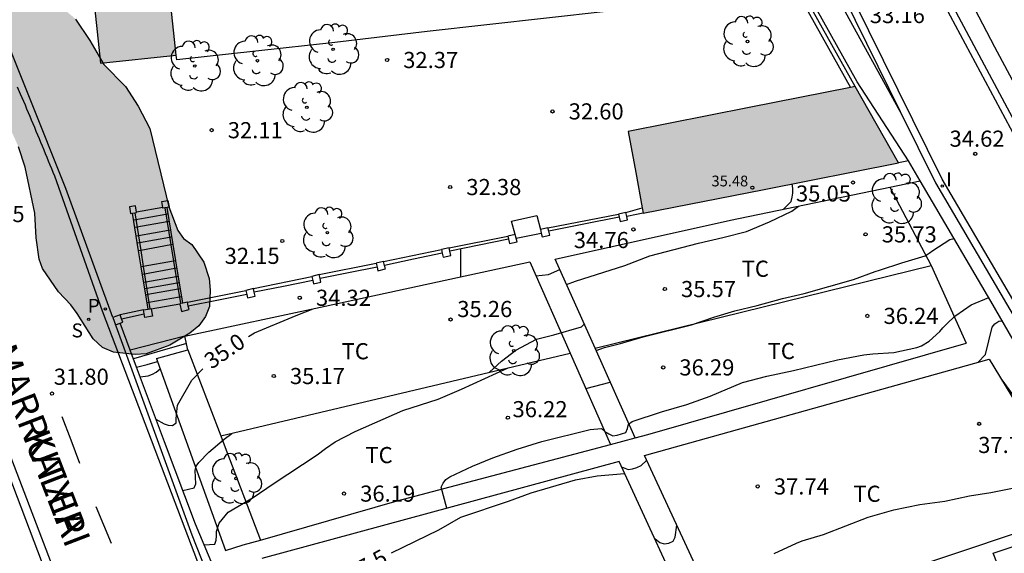
# Model space of a CAD drawing. Units: metres. Extents: x 584144 to 584496, y 4796789 to 4797041.
# Drawn here: x 584315 to 584361, y 4796818 to 4796843 of the extents above; entities that cross this region are included whole.
import ezdxf

# ---------------------------------------------------------------- set-up
doc = ezdxf.new("R2010")
doc.units = ezdxf.units.M
for name, color, linetype in [('020104', 34, 'Continuous'), ('020204', 9, 'Continuous'), ('020307', 24, 'Continuous'), ('020308', 9, 'Continuous'), ('060106', 9, 'BARANDILLA'), ('060108', 9, 'Continuous'), ('060113', 4, 'Continuous'), ('060117', 9, 'Continuous'), ('060141', 9, 'Continuous'), ('060145', 9, 'Continuous'), ('070104', 3, 'Continuous'), ('070105', 6, 'Continuous'), ('070108', 9, 'VALLA'), ('070110', 9, 'Continuous'), ('080107', 9, 'Continuous'), ('080201', 9, 'Continuous'), ('080303', 9, 'Continuous'), ('080306', 9, 'Continuous'), ('080312', 8, 'Continuous'), ('100106', 63, 'Continuous'), ('100107', 3, 'Continuous'), ('100202', 3, 'Continuous'), ('100301', 7, 'Continuous'), ('210204', 9, 'Continuous'), ('210205', 4, 'Continuous'), ('210304', 9, 'Continuous'), ('210305', 4, 'Continuous'), ('260101', 9, 'Continuous'), ('270204', 9, 'Continuous'), ('270304', 9, 'Continuous'), ('990501', 21, 'Continuous'), ('990504', 63, 'Continuous')]:
    doc.layers.add(name, color=color, linetype=linetype)
doc.layers.add('020105', color=24, linetype='Continuous', lineweight=30)
doc.layers.add('080111', color=7, linetype='Continuous', lineweight=30)
doc.styles.add('ARIAL', font='ARIAL.TTF', dxfattribs={"height": 1})
doc.styles.add('ARIALI', font='ARIALI.TTF', dxfattribs={"height": 1})
doc.styles.add('ROMANS', font='romans__.ttf', dxfattribs={"height": 1})
doc.styles.get("Standard").update_dxf_attribs({"font": 'txt.shx'})
doc.linetypes.add('BARANDILLA', pattern='A,1,[201,DONOSTI.shx,S=0.1,R=0,X=0,Y=0],1', length=2)
doc.linetypes.add('VALLA', pattern='A,1,[200,DONOSTI.shx,S=0.1,R=0,X=0,Y=0],1', length=2)

# ---------------------------------------------------------------- blocks, each defined once
blk = doc.blocks.new('PUNTO')
blk.add_circle((0, 0), 0.075)
at = {"layer": '080201'}
blk.add_attdef('NPUNTO', (3018670.602, 23971172.45, 141.256), '', height=0.75, rotation=359.806, dxfattribs=at)
blk = doc.blocks.new('COTAPU')
blk.add_circle((0, 0), 0.075)
blk = doc.blocks.new('ARBOL')
blk.add_circle((0, 0), 0.0587)
for centre, radius, start, end in [((-0.28, 0.855), 0.3, 359.2878, 173.6078), ((0.097, 0.97), 0.21, 23.1565, 160.4665), ((0.438, 0.881), 0.24, 301.578, 139.328), ((-0.564, 0.381), 0.532, 92.28, 254.58), ((0.656, 0.288), 0.443, 319.8556, 114.7656), ((-0.091, 0.321), 0.12, 119.14, 310.56), ((0.819, -0.249), 0.383, 235.5275, 62.0275), ((-0.556, -0.339), 0.555, 142.64, 266.54), ((-0.039, -0.384), 0.21, 189.64, 323.88), ((0.299, -0.624), 0.532, 224.67, 0.24), ((-0.301, -0.676), 0.45, 213.78, 295.32)]:
    blk.add_arc(centre, radius, start, end)
blk = doc.blocks.new('PLUVI3')
blk.add_circle((0, 0), 0.055)
blk = doc.blocks.new('SANEA')
blk.add_circle((0, 0), 0.055)
blk = doc.blocks.new('REIND')
blk.add_circle((0, 0), 0.055)

msp = doc.modelspace()

# ---------------------------------------------------------------- hatches: boundary and pattern name
at = {"layer": '990501'}
for points in [[(584328.353, 4796859.416), (584316.337, 4796858.211), (584316.657, 4796855.139), (584317.008, 4796851.608), (584317.359, 4796848.075), (584317.474, 4796846.953), (584317.589, 4796845.831), (584317.671, 4796844.967), (584317.754, 4796844.103), (584318.173, 4796844.148), (584318.591, 4796844.192), (584318.902, 4796841.277), (584322.416, 4796841.653), (584322.261, 4796843.108), (584322.105, 4796844.562), (584325.932, 4796844.966), (584329.759, 4796845.368), (584329.244, 4796850.639)], [(584353.965, 4796840.195), (584349.034, 4796839.216), (584343.42, 4796838.102), (584343.768, 4796836.201), (584344.116, 4796834.3), (584349.731, 4796835.414), (584355.969, 4796836.652)]]:
    msp.add_hatch(color=256, dxfattribs=at).paths.add_polyline_path(points)
at = {"layer": '990504'}
msp.add_hatch(color=256, dxfattribs=at).paths.add_polyline_path([(584322.766, 4796833.131), (584323.146, 4796832.857), (584323.702, 4796832.035), (584323.95, 4796831.267), (584323.998, 4796830.735), (584323.962, 4796829.977), (584323.788, 4796829.501), (584323.478, 4796829.067), (584323.048, 4796828.727), (584322.128, 4796828.173), (584321.02, 4796827.769), (584320.512, 4796827.741), (584319.506, 4796827.845), (584319.004, 4796828.071), (584318.57, 4796828.461), (584317.822, 4796829.645), (584317.532, 4796830.045), (584316.95, 4796830.653), (584316.206, 4796831.737), (584316.05, 4796832.167), (584315.92, 4796833.155), (584315.856, 4796834.301), (584315.41, 4796836.443), (584315.09, 4796837.395), (584314.202, 4796839.379), (584313.488, 4796840.363), (584312.88, 4796841.341), (584312.427, 4796842.427), (584312.127, 4796843.273), (584312.085, 4796843.725), (584312.167, 4796844.411), (584312.447, 4796844.845), (584313.047, 4796845.465), (584313.639, 4796845.809), (584313.907, 4796845.869), (584314.401, 4796845.871), (584314.843, 4796845.751), (584315.708, 4796845.237), (584316.46, 4796844.423), (584317.75, 4796843.325), (584318.414, 4796842.325), (584319.058, 4796841.215), (584320.064, 4796840.199), (584320.65, 4796839.279), (584321.196, 4796838.239), (584322.08, 4796834.597), (584322.502, 4796833.503)])

# ---------------------------------------------------------------- linework, layer by layer
at = {"layer": '020104', "flags": 128}
for points, elevation in [([(584340.553, 4796830.988), (584340.977, 4796831.153), (584343.265, 4796831.871), (584344.419, 4796832.325), (584346.677, 4796832.916), (584347.817, 4796833.182), (584348.911, 4796833.46), (584349.975, 4796833.904), (584351.015, 4796834.406), (584351.333, 4796834.636)], 35.5), ([(584341.93, 4796827.919), (584342.319, 4796828.057), (584343.063, 4796828.249), (584344.113, 4796828.561), (584346.359, 4796829.121), (584347.393, 4796829.469), (584348.371, 4796829.765), (584349.417, 4796830.02), (584350.585, 4796830.348), (584351.591, 4796830.58), (584353.877, 4796831.228), (584354.889, 4796831.604), (584355.087, 4796831.656), (584356.131, 4796832.006), (584357.217, 4796832.324), (584357.403, 4796832.442), (584357.563, 4796832.568), (584358.363, 4796833.078), (584358.557, 4796833.129)], 36), ([(584335.636, 4796831.345), (584335.638, 4796832.648)], 34.5), ([(584334.997, 4796820.594), (584334.733, 4796821.569), (584334.825, 4796821.753), (584334.951, 4796821.929), (584335.135, 4796822.049), (584336.185, 4796822.549), (584337.133, 4796822.943), (584338.265, 4796823.335), (584339.401, 4796823.691), (584341.653, 4796824.259), (584342.171, 4796824.303), (584342.327, 4796824.161), (584342.513, 4796824.049), (584342.697, 4796823.967), (584342.903, 4796823.991), (584343.311, 4796824.115), (584343.393, 4796824.303), (584343.433, 4796824.509), (584343.605, 4796824.621), (584344.963, 4796825.067), (584346.149, 4796825.421), (584347.233, 4796825.807), (584348.729, 4796826.445), (584349.855, 4796826.725), (584351.105, 4796826.999), (584353.139, 4796827.496), (584354.359, 4796827.722), (584354.785, 4796827.774), (584355.755, 4796827.83), (584356.821, 4796828.06), (584357.037, 4796828.146), (584357.405, 4796828.364), (584357.899, 4796828.804), (584358.029, 4796828.972), (584358.333, 4796829.28), (584358.641, 4796829.554), (584359.355, 4796830.048), (584360.164, 4796830.393)], 36.5), ([(584336.981, 4796826.916), (584337.529, 4796827.431), (584338.201, 4796827.943), (584339.159, 4796828.449), (584339.961, 4796828.651), (584341.255, 4796829.029), (584341.378, 4796829.148)], 35.5), ([(584359.668, 4796827.372), (584360.021, 4796827.732), (584360.319, 4796829.002), (584360.443, 4796829.16), (584360.633, 4796829.288), (584360.79, 4796829.309)], 37), ([(584323.721, 4796818.887), (584324.21, 4796818.917), (584324.27, 4796819.111), (584324.292, 4796819.317), (584324.292, 4796819.519), (584324.414, 4796819.907), (584324.83, 4796820.415), (584325.996, 4796821.087), (584326.928, 4796821.727), (584328.962, 4796823.071), (584329.352, 4796823.377), (584329.808, 4796823.685), (584330.734, 4796824.167), (584332.942, 4796825.141), (584334.584, 4796825.671), (584335.679, 4796826.129), (584337.838, 4796827.119)], 36), ([(584320.743, 4796826.707), (584321.112, 4796826.745), (584321.312, 4796826.825), (584321.49, 4796826.925), (584321.672, 4796827.08)], 34.5), ([(584341.445, 4796826.165), (584342.584, 4796826.46)], 36), ([(584322.726, 4796821.419), (584323.262, 4796821.543), (584323.332, 4796821.735), (584323.308, 4796822.347), (584323.342, 4796822.555), (584323.468, 4796822.725), (584323.94, 4796823.203), (584324.648, 4796823.799), (584325.002, 4796824.074)], 35.5), ([(584343.105, 4796822.525), (584343.423, 4796822.399), (584343.623, 4796822.419), (584343.823, 4796822.487), (584344.021, 4796822.581), (584344.275, 4796822.811)], 37), ([(584350.205, 4796818.497), (584351.239, 4796818.969), (584351.507, 4796819.073), (584352.495, 4796819.381), (584354.573, 4796820.185), (584355.759, 4796820.523), (584356.973, 4796820.765), (584358.125, 4796820.925), (584359.271, 4796821.165), (584360.269, 4796821.331), (584361.427, 4796821.564)], 38)]:
    msp.add_lwpolyline(points, dxfattribs=dict(at, elevation=elevation))
at = {"layer": '020105', "flags": 128}
for points, elevation in [([(584350.632, 4796834.491), (584350.983, 4796834.844), (584351.033, 4796835.044), (584351.059, 4796835.244), (584351.065, 4796835.45), (584351.03, 4796835.672)], 35), ([(584339.132, 4796831.402), (584339.711, 4796831.459), (584340.237, 4796831.693)], 35), ([(584325.779, 4796828.582), (584326.052, 4796828.739), (584327.988, 4796829.555), (584328.787, 4796829.868)], 35), ([(584321.475, 4796824.741), (584321.856, 4796824.521), (584322.046, 4796824.449), (584322.248, 4796824.445), (584322.418, 4796824.559), (584322.42, 4796824.759), (584322.488, 4796825.379), (584323.142, 4796826.543), (584323.665, 4796827.077)], 35), ([(584360.775, 4796826.557), (584361.219, 4796825.936), (584361.619, 4796825.454), (584361.839, 4796825.432), (584362.029, 4796825.524), (584362.075, 4796825.734), (584362.075, 4796825.938), (584362.129, 4796826.362), (584362.263, 4796826.751)], 37.5), ([(584332.422, 4796818.519), (584334.617, 4796819.593), (584335.645, 4796820.181), (584337.853, 4796820.929), (584338.911, 4796821.317), (584340.975, 4796821.907), (584341.979, 4796822.093), (584343.252, 4796822.207)], 37.5), ([(584344.649, 4796819.183), (584344.883, 4796818.997), (584345.095, 4796818.943), (584345.309, 4796818.969), (584345.503, 4796819.063), (584345.599, 4796819.247), (584345.673, 4796819.804)], 37.5)]:
    msp.add_lwpolyline(points, dxfattribs=dict(at, elevation=elevation))
at = {"layer": '060106'}
for points in [[(584321.888, 4796834.551, 33.121), (584322.172, 4796832.829, 33.918)], [(584320.495, 4796834.323, 33.121), (584320.77, 4796832.58, 33.927)], [(584342.993, 4796834.125, 35.539), (584341.359, 4796833.801, 35.531), (584339.725, 4796833.477, 35.524)], [(584344.116, 4796834.3, 35.518), (584343.804, 4796834.239, 35.521), (584343.356, 4796834.149, 35.525)], [(584337.857, 4796833.095, 35.432), (584336.493, 4796832.82, 35.435), (584335.128, 4796832.545, 35.438)], [(584338.214, 4796833.148, 35.622), (584339.38, 4796833.378, 35.668)], [(584322.172, 4796832.829, 33.918), (584322.295, 4796832.078, 34.266)], [(584320.77, 4796832.58, 33.927), (584320.889, 4796831.827, 34.275)], [(584334.782, 4796832.449, 35.433), (584333.441, 4796832.166, 35.383), (584332.099, 4796831.883, 35.332)], [(584320.889, 4796831.827, 34.275), (584321.198, 4796829.869, 35.181)], [(584322.295, 4796832.078, 34.266), (584322.621, 4796830.102, 35.181)], [(584331.75, 4796831.8, 35.324), (584330.428, 4796831.539, 35.324), (584329.105, 4796831.278, 35.324)], [(584328.76, 4796831.176, 35.325), (584327.403, 4796830.903, 35.281), (584326.045, 4796830.63, 35.238)], [(584325.699, 4796830.533, 35.131), (584324.381, 4796830.267, 34.975), (584322.983, 4796829.985, 34.811)], [(584319.88, 4796829.391, 35.131), (584320.935, 4796829.633, 34.811)]]:
    msp.add_polyline3d(points, dxfattribs=at)
at = {"layer": '060108'}
msp.add_polyline3d([(584310.201, 4796833.823, 30.185), (584317.138, 4796815.54, 33.471), (584319.635, 4796808.996, 34.587), (584321.868, 4796803.074, 35.701), (584323.714, 4796798.322, 36.523), (584324.984, 4796794.904, 37.155), (584325.936, 4796792.378, 37.617), (584326.729, 4796790.109, 37.991)], dxfattribs=at)
at = {"layer": '060113'}
for points in [[(584356.979, 4796846.1, 32.96), (584362.091, 4796836.542, 34.83)], [(584366.703, 4796821.058, 37.335), (584357.998, 4796835.881, 34.713), (584353.239, 4796845.551, 32.838)], [(584327.856, 4796806.417, 35.306), (584318.99, 4796829.752, 30.978), (584316.778, 4796836.025, 29.824), (584316.707, 4796836.199, 29.792), (584316.636, 4796836.372, 29.759), (584316.565, 4796836.546, 29.727), (584316.494, 4796836.72, 29.694), (584316.422, 4796836.893, 29.662), (584316.351, 4796837.067, 29.629), (584316.28, 4796837.241, 29.597), (584316.208, 4796837.414, 29.565), (584316.137, 4796837.588, 29.533), (584316.065, 4796837.761, 29.5), (584315.993, 4796837.935, 29.468), (584315.922, 4796838.108, 29.436), (584315.85, 4796838.282, 29.404), (584315.777, 4796838.455, 29.373), (584315.705, 4796838.628, 29.341), (584315.632, 4796838.801, 29.309), (584315.56, 4796838.975, 29.278), (584315.487, 4796839.148, 29.246), (584315.413, 4796839.321, 29.215), (584315.34, 4796839.493, 29.184), (584315.266, 4796839.666, 29.153), (584315.192, 4796839.839, 29.122), (584315.053, 4796840.161, 29.065)], [(584312.181, 4796829.611, 30.813), (584316.493, 4796818.366, 32.941), (584318.501, 4796813.042, 33.853), (584321.274, 4796805.68, 35.143), (584324.14, 4796798.096, 36.601), (584325.252, 4796795.24, 37.043), (584325.924, 4796793.424, 37.391), (584326.574, 4796791.8, 37.661), (584327.164, 4796790.109, 37.963)]]:
    msp.add_polyline3d(points, dxfattribs=at)
at = {"layer": '060117'}
for points in [[(584321.799, 4796834.573, 32.241), (584320.579, 4796834.355, 32.24)], [(584322.172, 4796832.829, 32.879), (584320.77, 4796832.58, 32.878)], [(584322.286, 4796832.849, 32.879), (584322.172, 4796832.829, 32.879)], [(584320.77, 4796832.58, 32.878), (584320.669, 4796832.562, 32.878)], [(584320.889, 4796831.827, 33.039), (584320.792, 4796831.81, 33.039)], [(584322.295, 4796832.078, 33.04), (584320.889, 4796831.827, 33.039)], [(584322.409, 4796832.098, 33.04), (584322.295, 4796832.078, 33.04)], [(584322.594, 4796830.076, 34.093), (584321.261, 4796829.839, 34.092)], [(584322.814, 4796828.597, 34.204), (584321.549, 4796828.266, 34.202), (584320.285, 4796827.935, 34.2)], [(584320.576, 4796827.154, 34.482), (584321.065, 4796827.281, 34.482), (584321.554, 4796827.408, 34.482)]]:
    msp.add_polyline3d(points, dxfattribs=at)
at = {"layer": '060141'}
for points in [[(584320.546, 4796834, 32.342), (584320.437, 4796833.981, 32.342)], [(584321.938, 4796834.248, 32.343), (584320.546, 4796834, 32.342)], [(584322.054, 4796834.269, 32.343), (584321.938, 4796834.248, 32.343)], [(584320.599, 4796833.662, 32.525), (584320.492, 4796833.643, 32.525)], [(584321.994, 4796833.91, 32.526), (584320.599, 4796833.662, 32.525)], [(584322.11, 4796833.931, 32.526), (584321.994, 4796833.91, 32.526)], [(584322.176, 4796833.522, 32.652), (584322.061, 4796833.501, 32.652)], [(584320.664, 4796833.253, 32.651), (584320.559, 4796833.234, 32.651)], [(584322.061, 4796833.501, 32.652), (584320.664, 4796833.253, 32.651)], [(584322.114, 4796833.181, 32.786), (584320.714, 4796832.932, 32.785)], [(584322.229, 4796833.202, 32.786), (584322.114, 4796833.181, 32.786)], [(584320.714, 4796832.932, 32.785), (584320.611, 4796832.914, 32.785)], [(584322.353, 4796831.73, 33.198), (584320.944, 4796831.479, 33.197)], [(584322.466, 4796831.75, 33.198), (584322.353, 4796831.73, 33.198)], [(584320.944, 4796831.479, 33.197), (584320.849, 4796831.462, 33.197)], [(584322.415, 4796831.355, 33.342), (584321.003, 4796831.104, 33.341)], [(584322.527, 4796831.375, 33.342), (584322.415, 4796831.355, 33.342)], [(584321.003, 4796831.104, 33.341), (584320.91, 4796831.087, 33.341)], [(584321.05, 4796830.807, 33.524), (584320.959, 4796830.791, 33.524)], [(584322.463, 4796831.059, 33.525), (584321.05, 4796830.807, 33.524)], [(584322.511, 4796830.772, 33.754), (584321.095, 4796830.52, 33.753)], [(584322.576, 4796831.079, 33.525), (584322.463, 4796831.059, 33.525)], [(584322.622, 4796830.792, 33.754), (584322.511, 4796830.772, 33.754)], [(584321.095, 4796830.52, 33.753), (584321.005, 4796830.504, 33.753)], [(584322.571, 4796830.408, 33.95), (584321.153, 4796830.156, 33.949)], [(584322.682, 4796830.428, 33.95), (584322.571, 4796830.408, 33.95)], [(584321.153, 4796830.156, 33.949), (584321.065, 4796830.14, 33.949)], [(584322.898, 4796828.243, 34.475), (584321.664, 4796827.894, 34.403), (584320.43, 4796827.545, 34.331)]]:
    msp.add_polyline3d(points, dxfattribs=at)
at = {"layer": '060145'}
for points in [[(584347.243, 4796872.568, 28.071), (584347.486, 4796863.605, 29.865), (584347.591, 4796857.05, 30.945), (584347.64, 4796856.41, 31.043), (584347.758, 4796855.9, 31.125), (584347.954, 4796855.421, 31.207), (584348.822, 4796853.608, 31.487), (584352.927, 4796845.393, 32.916), (584356.059, 4796839.03, 34.15)], [(584345.62, 4796854.707, 32.406), (584341.2, 4796854.158, 32.406), (584342.394, 4796843.674, 32.626), (584334.076, 4796842.744, 32.584), (584329.784, 4796842.233, 32.16), (584322.45, 4796841.433, 32.112), (584322.416, 4796841.653, 32.112)], [(584356.059, 4796839.03, 34.15), (584357.691, 4796835.713, 34.793), (584367.218, 4796819.488, 37.663), (584370.575, 4796821.371, 37.383), (584369.841, 4796822.986, 37.129), (584369.751, 4796823.378, 37.121), (584369.715, 4796823.688, 37.125), (584369.813, 4796823.99, 37.131), (584370.137, 4796824.366, 37.129), (584370.451, 4796824.52, 37.129), (584397.451, 4796823.872, 37.209), (584397.617, 4796823.875, 37.267)]]:
    msp.add_polyline3d(points, dxfattribs=at)
at = {"layer": '070104'}
for points in [[(584355.574, 4796835.513, 35.921), (584357.485, 4796831.88, 36.16)], [(584357.485, 4796831.88, 36.16), (584359.123, 4796828.26, 36.762)], [(584322.966, 4796827.953, 34.86), (584324.489, 4796823.953, 35.169)], [(584321.504, 4796827.547, 34.734), (584321.554, 4796827.408, 34.757)], [(584321.554, 4796827.408, 34.757), (584324.706, 4796818.627, 36.214), (584325.53, 4796818.887, 36.216)], [(584324.489, 4796823.953, 35.169), (584324.649, 4796823.534, 35.201), (584326.332, 4796819.117, 35.541)], [(584347.927, 4796814.954, 38.197), (584355.715, 4796817.525, 38.198), (584364.484, 4796820.456, 38.18)]]:
    msp.add_polyline3d(points, dxfattribs=at)
at = {"layer": '070105'}
for points in [[(584356.437, 4796836.74, 35.806), (584354.054, 4796840.407, 34.418), (584344.98, 4796856.676, 33.108), (584345.341, 4796861.413, 32.876)], [(584345.62, 4796854.707, 33.258), (584353.739, 4796840.15, 34.423)], [(584319.481, 4796829.457, 31.224), (584317.295, 4796835.46, 30.079), (584313.93, 4796843.838, 28.623)], [(584355.574, 4796835.513, 35.594), (584356.986, 4796835.805, 35.624)], [(584341.879, 4796828.033, 36.083), (584340.021, 4796832.175, 35.336), (584348.173, 4796833.982, 35.438), (584355.574, 4796835.513, 35.594)], [(584322.286, 4796832.849, 32.969), (584322.005, 4796834.571, 32.278)], [(584343.311, 4796834.345, 32.399), (584344.071, 4796834.551, 32.399)], [(584320.669, 4796832.562, 32.982), (584320.384, 4796834.306, 32.283)], [(584338.174, 4796833.323, 32.399), (584338.002, 4796833.931, 32.399), (584339.172, 4796834.201, 32.399), (584339.34, 4796833.553, 32.399)], [(584339.69, 4796833.633, 32.399), (584342.961, 4796834.265, 32.399)], [(584335.094, 4796832.697, 32.399), (584337.824, 4796833.243, 32.399)], [(584322.409, 4796832.098, 33.27), (584322.286, 4796832.849, 32.969)], [(584332.058, 4796832.065, 32.299), (584334.744, 4796832.617, 32.299)], [(584320.792, 4796831.81, 33.284), (584320.669, 4796832.562, 32.982)], [(584321.112, 4796829.852, 34.069), (584320.792, 4796831.81, 33.284)], [(584322.731, 4796830.127, 34.06), (584322.409, 4796832.098, 33.27)], [(584322.814, 4796828.597, 34.766), (584329.346, 4796829.987, 34.958), (584338.85, 4796832.039, 35.268), (584340.721, 4796827.803, 36.052)], [(584329.066, 4796831.451, 32.299), (584331.708, 4796831.985, 32.299)], [(584341.879, 4796828.033, 36.08), (584349.682, 4796829.956, 36.12), (584357.485, 4796831.88, 36.16)], [(584326.006, 4796830.801, 32.199), (584328.716, 4796831.371, 32.199)], [(584322.94, 4796830.175, 32.199), (584325.656, 4796830.721, 32.199)], [(584320.9, 4796829.811, 32.199), (584319.815, 4796829.575, 32.199)], [(584328.183, 4796806.625, 35.306), (584323.167, 4796819.336, 33.056), (584319.627, 4796829.056, 31.3), (584319.604, 4796829.12, 31.288)], [(584320.285, 4796827.935, 34.976), (584319.816, 4796829.195, 34.755)], [(584322.966, 4796827.953, 34.788), (584322.814, 4796828.597, 34.766)], [(584343.748, 4796823.864, 36.835), (584341.879, 4796828.033, 36.083)], [(584343.748, 4796823.864, 36.835), (584344.325, 4796824.017, 36.706), (584359.123, 4796828.26, 36.762)], [(584320.576, 4796827.154, 35.112), (584320.285, 4796827.935, 34.976)], [(584321.504, 4796827.547, 34.7), (584322.966, 4796827.953, 34.788)], [(584324.489, 4796823.953, 35.491), (584332.606, 4796825.878, 35.596), (584340.721, 4796827.803, 36.052)], [(584340.721, 4796827.803, 36.052), (584342.596, 4796823.558, 36.838)], [(584328.443, 4796806.696, 38.817), (584325.949, 4796813.265, 37.754), (584324.796, 4796816.309, 37.21), (584323.318, 4796819.853, 36.46), (584321.87, 4796823.683, 35.72), (584320.576, 4796827.154, 35.112)], [(584347.927, 4796814.954, 38.369), (584344.169, 4796823.039, 37.56), (584360.191, 4796827.518, 37.508), (584364.484, 4796820.456, 38.235)], [(584326.332, 4796819.117, 36.358), (584332.693, 4796820.933, 36.504), (584342.596, 4796823.558, 36.676)], [(584342.596, 4796823.558, 36.676), (584343.748, 4796823.864, 36.835)], [(584346.611, 4796814.935, 38.224), (584342.993, 4796822.767, 37.466), (584326.398, 4796818.257, 37.326)], [(584325.53, 4796818.887, 36.34), (584326.332, 4796819.117, 36.358)]]:
    msp.add_polyline3d(points, dxfattribs=at)
at = {"layer": '070108'}
for points in [[(584353.965, 4796840.195, 32.991), (584344.774, 4796856.616, 33.108), (584345.096, 4796861.251, 32.261), (584339.653, 4796860.536, 32.673)], [(584356.437, 4796836.74, 35.806), (584355.969, 4796836.652, 35.432)], [(584356.986, 4796835.805, 36.044), (584356.437, 4796836.74, 35.806)], [(584365.853, 4796820.346, 39.433), (584363.545, 4796824.526, 38.662), (584360.269, 4796830.214, 37.466), (584356.986, 4796835.805, 36.044)]]:
    msp.add_polyline3d(points, dxfattribs=at)
at = {"layer": '070110'}
for points in [[(584321.751, 4796834.843, 33.121), (584322.038, 4796834.894, 33.121), (584322.093, 4796834.587, 33.121), (584322.005, 4796834.571, 33.121)], [(584320.537, 4796834.644, 33.121), (584320.248, 4796834.601, 33.121), (584320.294, 4796834.293, 33.121), (584320.384, 4796834.306, 33.121)], [(584320.579, 4796834.355, 33.121), (584320.537, 4796834.644, 33.121)], [(584321.799, 4796834.573, 33.121), (584321.751, 4796834.843, 33.121)], [(584321.888, 4796834.551, 33.121), (584321.806, 4796834.536, 33.121), (584321.799, 4796834.573, 33.121)], [(584322.005, 4796834.571, 33.121), (584321.888, 4796834.551, 33.121)], [(584320.384, 4796834.306, 33.121), (584320.495, 4796834.323, 33.121)], [(584320.495, 4796834.323, 33.121), (584320.582, 4796834.336, 33.121), (584320.579, 4796834.355, 33.121)], [(584343.311, 4796834.345, 35.754), (584342.961, 4796834.265, 35.754)], [(584342.961, 4796834.265, 35.754), (584342.993, 4796834.125, 35.754)], [(584342.993, 4796834.125, 35.754), (584343.041, 4796833.915, 35.754)], [(584343.041, 4796833.915, 35.754), (584343.391, 4796833.995, 35.754), (584343.356, 4796834.149, 35.754)], [(584343.356, 4796834.149, 35.754), (584343.311, 4796834.345, 35.754)], [(584339.69, 4796833.633, 35.668), (584339.34, 4796833.553, 35.668)], [(584339.34, 4796833.553, 35.668), (584339.38, 4796833.378, 35.668)], [(584339.725, 4796833.477, 35.668), (584339.69, 4796833.633, 35.668)], [(584338.174, 4796833.323, 35.622), (584337.824, 4796833.243, 35.622)], [(584337.824, 4796833.243, 35.622), (584337.857, 4796833.095, 35.622)], [(584337.857, 4796833.095, 35.622), (584337.904, 4796832.893, 35.622)], [(584337.904, 4796832.893, 35.622), (584338.254, 4796832.973, 35.622), (584338.214, 4796833.148, 35.622)], [(584338.214, 4796833.148, 35.622), (584338.174, 4796833.323, 35.622)], [(584339.38, 4796833.378, 35.668), (584339.42, 4796833.203, 35.668)], [(584339.42, 4796833.203, 35.668), (584339.77, 4796833.283, 35.668), (584339.725, 4796833.477, 35.668)], [(584335.094, 4796832.697, 35.52), (584334.744, 4796832.617, 35.52)], [(584334.744, 4796832.617, 35.52), (584334.782, 4796832.449, 35.52)], [(584335.128, 4796832.545, 35.52), (584335.094, 4796832.697, 35.52)], [(584334.782, 4796832.449, 35.52), (584334.824, 4796832.267, 35.52)], [(584334.824, 4796832.267, 35.52), (584335.174, 4796832.347, 35.52), (584335.128, 4796832.545, 35.52)], [(584332.058, 4796832.065, 35.474), (584331.708, 4796831.985, 35.474)], [(584331.708, 4796831.985, 35.474), (584331.75, 4796831.8, 35.474)], [(584331.75, 4796831.8, 35.474), (584331.788, 4796831.635, 35.474)], [(584331.788, 4796831.635, 35.474), (584332.138, 4796831.715, 35.474), (584332.099, 4796831.883, 35.474)], [(584332.099, 4796831.883, 35.474), (584332.058, 4796832.065, 35.474)], [(584329.066, 4796831.451, 35.368), (584328.716, 4796831.371, 35.368)], [(584328.716, 4796831.371, 35.368), (584328.76, 4796831.176, 35.368)], [(584328.796, 4796831.021, 35.368), (584329.146, 4796831.101, 35.368), (584329.105, 4796831.278, 35.368)], [(584329.105, 4796831.278, 35.368), (584329.066, 4796831.451, 35.368)], [(584326.006, 4796830.801, 35.268), (584325.656, 4796830.721, 35.268)], [(584326.045, 4796830.63, 35.268), (584326.006, 4796830.801, 35.268)], [(584328.76, 4796831.176, 35.368), (584328.796, 4796831.021, 35.368)], [(584325.656, 4796830.721, 35.268), (584325.699, 4796830.533, 35.268)], [(584325.699, 4796830.533, 35.268), (584325.736, 4796830.371, 35.268)], [(584325.736, 4796830.371, 35.268), (584326.086, 4796830.451, 35.268), (584326.045, 4796830.63, 35.268)], [(584320.9, 4796829.811, 35.181), (584321.112, 4796829.852, 35.181)], [(584321.112, 4796829.852, 35.181), (584321.198, 4796829.869, 35.181)], [(584321.198, 4796829.869, 35.181), (584321.253, 4796829.879, 35.181), (584321.261, 4796829.839, 35.181)], [(584322.621, 4796830.102, 35.181), (584322.59, 4796830.095, 35.181), (584322.594, 4796830.076, 35.181)], [(584322.594, 4796830.076, 35.181), (584322.67, 4796829.745, 35.181)], [(584322.731, 4796830.127, 35.181), (584322.621, 4796830.102, 35.181)], [(584322.67, 4796829.745, 35.181), (584323.02, 4796829.825, 35.181), (584322.983, 4796829.985, 35.181)], [(584322.94, 4796830.175, 35.181), (584322.731, 4796830.127, 35.181)], [(584322.983, 4796829.985, 35.181), (584322.94, 4796830.175, 35.181)], [(584319.815, 4796829.575, 35.094), (584319.481, 4796829.457, 35.094)], [(584319.481, 4796829.457, 35.094), (584319.604, 4796829.12, 35.094)], [(584319.88, 4796829.391, 35.094), (584319.815, 4796829.575, 35.094)], [(584320.935, 4796829.633, 35.181), (584320.9, 4796829.811, 35.181)], [(584321.321, 4796829.527, 35.181), (584320.969, 4796829.459, 35.181), (584320.935, 4796829.633, 35.181)], [(584321.261, 4796829.839, 35.181), (584321.321, 4796829.527, 35.181)], [(584319.604, 4796829.12, 35.094), (584319.816, 4796829.195, 35.094)], [(584319.816, 4796829.195, 35.094), (584319.935, 4796829.237, 35.094), (584319.88, 4796829.391, 35.094)]]:
    msp.add_polyline3d(points, dxfattribs=at)
at = {"layer": '080107'}
msp.add_polyline3d([(584360.776, 4796817.481, 40.555), (584360.375, 4796818.505, 40.494), (584365.853, 4796820.346, 40.37)], dxfattribs=at)
at = {"layer": '080111'}
for points in [[(584317.611, 4796845.602, 40.661), (584317.671, 4796844.967, 40.612), (584317.754, 4796844.103, 40.37), (584318.173, 4796844.148, 40.37), (584318.591, 4796844.192, 40.37), (584318.902, 4796841.277, 36.792), (584322.416, 4796841.653, 36.792)], [(584322.416, 4796841.653, 36.792), (584322.261, 4796843.108, 36.792), (584322.105, 4796844.562, 40.37), (584325.932, 4796844.966, 40.37), (584329.509, 4796845.342, 31.142)], [(584353.739, 4796840.15, 32.993), (584349.034, 4796839.216, 33.041), (584343.42, 4796838.102, 33.098), (584343.768, 4796836.201, 32.653), (584344.071, 4796834.551, 35.141)], [(584353.965, 4796840.195, 32.991), (584353.739, 4796840.15, 32.993)], [(584355.969, 4796836.652, 35.398), (584353.965, 4796840.195, 32.991)], [(584344.116, 4796834.3, 35.518), (584349.731, 4796835.414, 35.461), (584355.969, 4796836.652, 35.398)], [(584344.071, 4796834.551, 35.141), (584344.116, 4796834.3, 35.518)]]:
    msp.add_polyline3d(points, dxfattribs=at)
at = {"layer": '100106', "elevation": 38.625, "flags": 128}
msp.add_lwpolyline([(584317.75, 4796843.325), (584318.414, 4796842.325), (584319.058, 4796841.215), (584320.064, 4796840.199), (584320.65, 4796839.279), (584321.196, 4796838.239), (584322.08, 4796834.597), (584322.502, 4796833.503), (584322.766, 4796833.131), (584323.146, 4796832.857), (584323.702, 4796832.035), (584323.95, 4796831.267), (584323.998, 4796830.735), (584323.962, 4796829.977), (584323.788, 4796829.501), (584323.478, 4796829.067), (584323.048, 4796828.727), (584322.128, 4796828.173), (584321.02, 4796827.769), (584320.512, 4796827.741), (584319.506, 4796827.845), (584319.004, 4796828.071), (584318.57, 4796828.461), (584317.822, 4796829.645), (584317.532, 4796830.045), (584316.95, 4796830.653), (584316.206, 4796831.737), (584316.05, 4796832.167), (584315.92, 4796833.155), (584315.856, 4796834.301), (584315.41, 4796836.443), (584315.09, 4796837.395)], dxfattribs=at)
at = {"layer": '100107'}
for points in [[(584356.059, 4796839.03, 35.35), (584350.626, 4796848.902, 33.466), (584346.37, 4796856.564, 32.278), (584346.284, 4796856.83, 32.278), (584346.248, 4796857.11, 32.276), (584346.696, 4796862.602, 31.362), (584347.243, 4796872.568, 28.341)], [(584361.093, 4796851.376, 33.478), (584360.393, 4796851.376, 33.478), (584359.849, 4796851.288, 33.51), (584359.349, 4796851.058, 33.514), (584358.861, 4796850.684, 33.514), (584357.981, 4796849.574, 33.646), (584357.387, 4796848.548, 33.702), (584357.165, 4796847.844, 33.77), (584357.087, 4796847.358, 33.832), (584357.133, 4796846.818, 33.878), (584357.339, 4796846.106, 34.062), (584363.745, 4796834.1, 36.978), (584364.715, 4796832.328, 37.376), (584365.149, 4796831.546, 37.61), (584365.627, 4796831.014, 37.612), (584366.335, 4796830.438, 37.646), (584367.547, 4796829.762, 37.67), (584368.753, 4796829.264, 37.898), (584369.774, 4796829.04, 37.896), (584391.141, 4796828.562, 38.093), (584391.105, 4796830.067, 37.995)], [(584362.547, 4796849.104, 33.707), (584360.523, 4796849.166, 33.724), (584360.439, 4796850.432, 33.634), (584359.741, 4796850.274, 33.718), (584359.311, 4796850.05, 33.732), (584358.941, 4796849.788, 33.732), (584358.593, 4796849.35, 33.746), (584358.003, 4796848.208, 33.86), (584357.945, 4796847.874, 33.894), (584357.897, 4796847.534, 33.928), (584357.897, 4796847.398, 33.968), (584357.923, 4796847.144, 34.05), (584357.981, 4796846.898, 34.132), (584358.049, 4796846.618, 34.15), (584360.441, 4796842.032, 35.31), (584363.946, 4796835.476, 35.937)]]:
    msp.add_polyline3d(points, dxfattribs=at)
at = {"layer": '260101'}
for points in [[(584317.946, 4796822.671, 32.416), (584317.534, 4796823.753, 32.195), (584317.122, 4796824.835, 31.974)], [(584319.408, 4796818.957, 33.07), (584319.056, 4796819.81, 32.913), (584318.704, 4796820.663, 32.756)]]:
    msp.add_polyline3d(points, dxfattribs=at)

# ---------------------------------------------------------------- block references
at = {"layer": '020204', "rotation": 359.9987685839998}
for p in [(584332.216, 4796841.426, 32.374), (584339.902, 4796839.037, 32.6), (584324.066, 4796838.164, 32.112), (584359.539, 4796837.066, 34.62), (584353.859, 4796835.732, 35.05), (584335.148, 4796835.522, 32.382), (584343.661, 4796833.551, 34.758), (584327.35, 4796833.014, 32.154), (584354.447, 4796833.322, 35.732), (584345.123, 4796830.781, 35.57), (584328.162, 4796830.375, 34.316), (584335.168, 4796829.367, 35.258), (584354.529, 4796829.534, 36.244), (584345.045, 4796827.139, 36.292), (584326.954, 4796826.739, 35.168), (584316.65, 4796825.924, 31.804), (584337.829, 4796824.803, 36.216), (584359.723, 4796824.516, 37.744), (584349.435, 4796821.607, 37.736), (584330.216, 4796821.275, 36.19)]:
    msp.add_blockref('COTAPU', p, dxfattribs=at)
at = {"layer": '080201', "rotation": 359.9987685839998}
msp.add_blockref('PUNTO', (584349.187, 4796835.492, 35.477), dxfattribs=at)
msp.add_blockref('PUNTO', (584349.187, 4796835.492, 35.477), dxfattribs=at)
msp.add_blockref('PUNTO', (584349.187, 4796835.492, 35.477), dxfattribs=at)
msp.add_blockref('PUNTO', (584349.187, 4796835.492, 35.477), dxfattribs=at)
msp.add_blockref('PUNTO', (584349.187, 4796835.492, 35.477), dxfattribs=at)
msp.add_blockref('PUNTO', (584349.187, 4796835.492, 35.477), dxfattribs=at)
msp.add_blockref('PUNTO', (584349.187, 4796835.492, 35.477), dxfattribs=at)
msp.add_blockref('PUNTO', (584349.187, 4796835.492, 35.477), dxfattribs=at)
msp.add_blockref('PUNTO', (584349.187, 4796835.492, 35.477), dxfattribs=at)
msp.add_blockref('PUNTO', (584349.187, 4796835.492, 35.477), dxfattribs=at)
msp.add_blockref('PUNTO', (584349.187, 4796835.492, 35.477), dxfattribs=at)
msp.add_blockref('PUNTO', (584349.187, 4796835.492, 35.477), dxfattribs=at)
msp.add_blockref('PUNTO', (584349.187, 4796835.492, 35.477), dxfattribs=at)
msp.add_blockref('PUNTO', (584349.187, 4796835.492, 35.477), dxfattribs=at)
msp.add_blockref('PUNTO', (584349.187, 4796835.492, 35.477), dxfattribs=at)
msp.add_blockref('PUNTO', (584349.187, 4796835.492, 35.477), dxfattribs=at)
msp.add_blockref('PUNTO', (584349.187, 4796835.492, 35.477), dxfattribs=at)
msp.add_blockref('PUNTO', (584349.187, 4796835.492, 35.477), dxfattribs=at)
msp.add_blockref('PUNTO', (584349.187, 4796835.492, 35.477), dxfattribs=at)
msp.add_blockref('PUNTO', (584349.187, 4796835.492, 35.477), dxfattribs=at)
msp.add_blockref('PUNTO', (584349.187, 4796835.492, 35.477), dxfattribs=at)
msp.add_blockref('PUNTO', (584349.187, 4796835.492, 35.477), dxfattribs=at)
msp.add_blockref('PUNTO', (584349.187, 4796835.492, 35.477), dxfattribs=at)
msp.add_blockref('PUNTO', (584349.187, 4796835.492, 35.477), dxfattribs=at)
msp.add_blockref('PUNTO', (584349.187, 4796835.492, 35.477), dxfattribs=at)
msp.add_blockref('PUNTO', (584349.187, 4796835.492, 35.477), dxfattribs=at)
msp.add_blockref('PUNTO', (584349.187, 4796835.492, 35.477), dxfattribs=at)
msp.add_blockref('PUNTO', (584349.187, 4796835.492, 35.477), dxfattribs=at)
msp.add_blockref('PUNTO', (584349.187, 4796835.492, 35.477), dxfattribs=at)
msp.add_blockref('PUNTO', (584349.187, 4796835.492, 35.477), dxfattribs=at)
msp.add_blockref('PUNTO', (584349.187, 4796835.492, 35.477), dxfattribs=at)
msp.add_blockref('PUNTO', (584349.187, 4796835.492, 35.477), dxfattribs=at)
at = {"layer": '100202', "rotation": 359.9987685839998}
for p in [(584348.963, 4796842.286, 32.819), (584329.708, 4796841.919, 32.209), (584323.282, 4796841.147, 32.157), (584326.194, 4796841.391, 32.175), (584328.49, 4796839.229, 32.191), (584355.849, 4796834.99, 36.319), (584329.444, 4796833.399, 32.231), (584338.103, 4796827.917, 35.553), (584325.2, 4796821.977, 35.663)]:
    msp.add_blockref('ARBOL', p, dxfattribs=at)
at = {"layer": '210204', "rotation": 359.9987685839998}
msp.add_blockref('SANEA', (584318.354, 4796829.378, 31.262), dxfattribs=at)
at = {"layer": '210205', "rotation": 359.9987685839998}
msp.add_blockref('PLUVI3', (584319.133, 4796829.858, 30.979), dxfattribs=at)
at = {"layer": '270204', "rotation": 359.9987685839998}
msp.add_blockref('REIND', (584358.008, 4796835.568, 34.663), dxfattribs=at)

# ---------------------------------------------------------------- texts
at = {"layer": '020307', "style": 'ARIALI'}
for s, rotation, p in [('35.0', 34.3698, (584324.058, 4796827.032, 34.999)), ('37.5', 28.6318, (584330.568, 4796817.12, 37.499))]:
    msp.add_text(s, height=0.75, rotation=rotation, dxfattribs=at).set_placement(p)
at = {"layer": '020308', "style": 'ARIAL'}
for s, p in [('33.16', (584354.643, 4796843.14, 33.163)), ('32.37', (584332.966, 4796841.051, 32.373)), ('32.60', (584340.652, 4796838.662, 32.599)), ('32.11', (584324.816, 4796837.789, 32.111)), ('34.62', (584358.347, 4796837.395, 34.619)), ('32.38', (584335.898, 4796835.147, 32.381)), ('35.05', (584351.212, 4796834.846, 35.049)), ('30.05', (584312.822, 4796833.892, 30.053)), ('35.73', (584355.197, 4796832.947, 35.731)), ('34.76', (584340.892, 4796832.684, 34.757)), ('32.15', (584324.671, 4796831.95, 32.153)), ('35.57', (584345.873, 4796830.406, 35.569)), ('34.32', (584328.912, 4796830, 34.315)), ('35.26', (584335.476, 4796829.478, 35.257)), ('36.24', (584355.279, 4796829.159, 36.243)), ('35.17', (584327.704, 4796826.364, 35.167)), ('36.29', (584345.795, 4796826.764, 36.291)), ('31.80', (584316.733, 4796826.332, 31.803)), ('36.22', (584338.045, 4796824.824, 36.215)), ('37.74', (584359.677, 4796823.16, 37.743)), ('36.19', (584330.966, 4796820.9, 36.189)), ('37.74', (584350.185, 4796821.232, 37.735))]:
    msp.add_text(s, height=0.75, rotation=359.9988, dxfattribs=at).set_placement(p)
at = {"layer": '080303', "style": 'ARIAL'}
msp.add_text('35.48', height=0.5, rotation=359.9988, dxfattribs=at).set_placement((584347.289, 4796835.552, 35.476))
at = {"layer": '080306', "style": 'ARIALI'}
msp.add_text('MARRUTXIPI                                 KALEA', height=1.25, rotation=291.0688, dxfattribs=at).set_placement((584307.199, 4796844.934))
at = {"layer": '080312', "style": 'ARIALI'}
msp.add_text('CALLE              DE               MARRUTXIPI', height=1.25, rotation=291.0688, dxfattribs=at).set_placement((584307.199, 4796844.934))
at = {"layer": '100301', "style": 'ARIAL'}
for p in [(584348.689, 4796831.351), (584330.106, 4796827.516), (584349.895, 4796827.528), (584331.212, 4796822.69), (584353.879, 4796820.892)]:
    msp.add_text('TC', height=0.75, rotation=359.9988, dxfattribs=at).set_placement(p)
at = {"layer": '210304', "style": 'ROMANS'}
msp.add_text('S', height=0.65, rotation=359.9988, dxfattribs=at).set_placement((584317.559, 4796828.534, 31.261))
at = {"layer": '210305', "style": 'ROMANS'}
msp.add_text('P', height=0.65, rotation=359.9988, dxfattribs=at).set_placement((584318.304, 4796829.676, 30.978))
at = {"layer": '270304', "style": 'ROMANS'}
msp.add_text('I', height=0.65, rotation=359.9988, dxfattribs=at).set_placement((584358.19, 4796835.555, 34.662))

doc.saveas('drawing.dxf')
